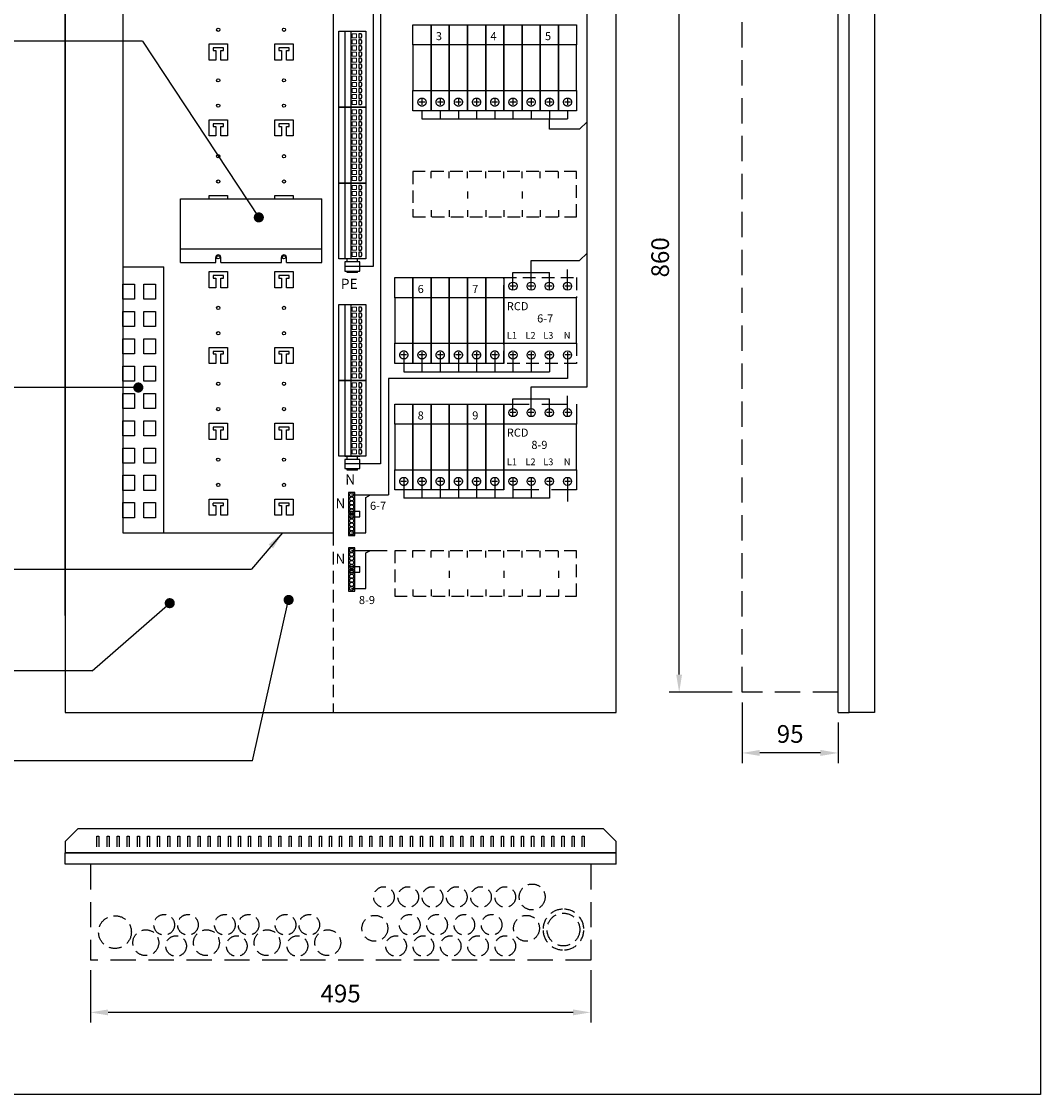
# Model space of a CAD drawing. Extents: x 7535 to 12526, y -51 to 3491.
# Drawn here: x 11518 to 12526, y -51 to 1010 of the extents above; entities that cross this region are included whole.
import ezdxf

# ---------------------------------------------------------------- set-up
doc = ezdxf.new("R2010")
doc.units = 0
doc.header["$LTSCALE"] = 50
doc.header["$MEASUREMENT"] = 0
doc.linetypes.add('DASHED', pattern=[0.75, 0.5, -0.25])
doc.linetypes.add('HIDDEN', pattern=[0.375, 0.25, -0.125])
doc.layers.get('DEFPOINTS').update_dxf_attribs({"linetype": 'CONTINUOUS'})
for name, color, linetype in [('EHYTV1', 1, 'CONTINUOUS'), ('EHYTV5', 5, 'CONTINUOUS'), ('KATKOV1', 1, 'HIDDEN'), ('KATKOV2', 1, 'DASHED')]:
    doc.layers.add(name, color=color, linetype=linetype)
doc.styles.add('ROMANS', font='romans')
doc.styles.get("Standard").update_dxf_attribs({"font": 'fiso'})
doc.dimstyles.get("Standard").update_dxf_attribs({"dimtxt": 0.18, "dimasz": 0.18, "dimexe": 0.18, "dimexo": 0.0625, "dimgap": 0.09, "dimtad": 0, "dimtih": 1, "dimtoh": 1, "dimdec": 4, "dimzin": 0, "dimdsep": 46, "dimtxsty": 'Standard', "dimcen": 0.09, "dimadec": 0, "dimazin": 0, "dimtfac": 1, "dimtdec": 4, "dimtofl": 0, "dimtmove": 0, "dimatfit": 3, "dimfxl": 0, "dimtolj": 1, "dimtzin": 0, "dimarcsym": 0})

# ---------------------------------------------------------------- blocks, each defined once
blk = doc.blocks.new('Wago-N-PE-jousiliitin')
at = {"layer": 'EHYTV1', "linetype": 'Continuous'}
for p, q in [((75, 21), (0, 21)), ((75, 15), (0, 15))]:
    blk.add_line(p, q, dxfattribs=at)
at = {"layer": 'EHYTV1'}
blk.add_lwpolyline([(0, 27), (75, 27), (75, 0), (0, 0)], close=True, dxfattribs=at)
at = {"layer": 'EHYTV1', "lineweight": 15}
for points in [[(2.5, 13.5), (6.5, 13.5), (6.5, 9.5), (2.5, 9.5)], [(8.5, 13.5), (12.5, 13.5), (12.5, 9.5), (8.5, 9.5)], [(14.5, 13.5), (18.5, 13.5), (18.5, 9.5), (14.5, 9.5)], [(20.5, 13.5), (24.5, 13.5), (24.5, 9.5), (20.5, 9.5)], [(26.5, 13.5), (30.5, 13.5), (30.5, 9.5), (26.5, 9.5)], [(32.5, 13.5), (36.5, 13.5), (36.5, 9.5), (32.5, 9.5)], [(38.5, 13.5), (42.5, 13.5), (42.5, 9.5), (38.5, 9.5)], [(44.5, 13.5), (48.5, 13.5), (48.5, 9.5), (44.5, 9.5)], [(50.5, 13.5), (54.5, 13.5), (54.5, 9.5), (50.5, 9.5)], [(56.5, 13.5), (60.5, 13.5), (60.5, 9.5), (56.5, 9.5)], [(62.5, 13.5), (66.5, 13.5), (66.5, 9.5), (62.5, 9.5)], [(68.5, 13.5), (72.5, 13.5), (72.5, 9.5), (68.5, 9.5)]]:
    blk.add_lwpolyline(points, close=True, dxfattribs=at)
at = {"layer": 'EHYTV1', "linetype": 'Continuous'}
for points in [[(6.5, 4.8), (6.5, 7), (2.5, 7), (2.5, 4.8, 0.413088)], [(12.5, 4.8), (12.5, 7), (8.5, 7), (8.5, 4.8, 0.413088)], [(18.5, 4.8), (18.5, 7), (14.5, 7), (14.5, 4.8, 0.413088)], [(24.5, 4.8), (24.5, 7), (20.5, 7), (20.5, 4.8, 0.413088)], [(30.5, 4.8), (30.5, 7), (26.5, 7), (26.5, 4.8, 0.413088)], [(36.5, 4.8), (36.5, 7), (32.5, 7), (32.5, 4.8, 0.413088)], [(42.5, 4.8), (42.5, 7), (38.5, 7), (38.5, 4.8, 0.413088)], [(48.5, 4.8), (48.5, 7), (44.5, 7), (44.5, 4.8, 0.413088)], [(54.5, 4.8), (54.5, 7), (50.5, 7), (50.5, 4.8, 0.413088)], [(60.5, 4.8), (60.5, 7), (56.5, 7), (56.5, 4.8, 0.413088)], [(66.5, 4.8), (66.5, 7), (62.5, 7), (62.5, 4.8, 0.413088)], [(72.5, 4.8), (72.5, 7), (68.5, 7), (68.5, 4.8, 0.413088)]]:
    blk.add_lwpolyline(points, format="xyb", close=True, dxfattribs=at)
blk = doc.blocks.new('*D19')
at = {"layer": 'DEFPOINTS', "color": 0}
for p in [(11586, 81.8), (12081, 81.8), (11586, 30.2)]:
    blk.add_point(p, dxfattribs=at)
at = {"layer": 'EHYTV1', "color": 0, "lineweight": -2}
for p, q in [((11586, 71.8), (11586, 20.2)), ((12081, 71.8), (12081, 20.2)), ((12063.5, 30.2), (11603.5, 30.2))]:
    blk.add_line(p, q, dxfattribs=at)
at = {"layer": 'EHYTV1', "color": 0}
for points in [[(11603.5, 33.1), (11603.5, 27.3), (11586, 30.2)], [(12063.5, 33.1), (12063.5, 27.3), (12081, 30.2)]]:
    blk.add_solid(points, dxfattribs=at)
at = {"layer": 'EHYTV1', "color": 0, "insert": (11833.5, 48.9), "char_height": 17.5, "attachment_point": 5}
blk.add_mtext('\\A1;495', dxfattribs=at)
blk = doc.blocks.new('*D20')
at = {"layer": 'DEFPOINTS', "color": 0}
for p in [(12230.7, 346.7), (12325.7, 326.7), (12230.7, 286.7)]:
    blk.add_point(p, dxfattribs=at)
at = {"layer": 'EHYTV1', "color": 0, "lineweight": -2}
for p, q in [((12230.7, 336.7), (12230.7, 276.7)), ((12325.7, 316.7), (12325.7, 276.7)), ((12308.2, 286.7), (12248.2, 286.7))]:
    blk.add_line(p, q, dxfattribs=at)
at = {"layer": 'EHYTV1', "color": 0}
for points in [[(12248.2, 289.7), (12248.2, 283.8), (12230.7, 286.7)], [(12308.2, 289.7), (12308.2, 283.8), (12325.7, 286.7)]]:
    blk.add_solid(points, dxfattribs=at)
at = {"layer": 'EHYTV1', "color": 0, "insert": (12278.2, 305.5), "char_height": 17.5, "attachment_point": 5}
blk.add_mtext('\\A1;95', dxfattribs=at)
blk = doc.blocks.new('*D21')
at = {"layer": 'DEFPOINTS', "color": 0}
for p in [(12168.4, 1206.7), (12230.7, 1206.7), (12230.7, 346.7)]:
    blk.add_point(p, dxfattribs=at)
at = {"layer": 'EHYTV1', "color": 0, "lineweight": -2}
for p, q in [((12220.7, 1206.7), (12158.4, 1206.7)), ((12168.4, 364.2), (12168.4, 1189.2)), ((12220.7, 346.7), (12158.4, 346.7))]:
    blk.add_line(p, q, dxfattribs=at)
at = {"layer": 'EHYTV1', "color": 0}
for points in [[(12165.5, 1189.2), (12171.3, 1189.2), (12168.4, 1206.7)], [(12165.5, 364.2), (12171.3, 364.2), (12168.4, 346.7)]]:
    blk.add_solid(points, dxfattribs=at)
at = {"layer": 'EHYTV1', "color": 0, "insert": (12149.6, 776.7), "char_height": 17.5, "attachment_point": 5, "rotation": 90}
blk.add_mtext('\\A1;860', dxfattribs=at)

msp = doc.modelspace()

# ---------------------------------------------------------------- linework, layer by layer
at = {"layer": 'EHYTV1'}
for p, q in [((11865.8, 1142.9), (11865.8, 767.7)), ((11872.9, 1035.9), (11872.9, 572.5)), ((11637.4, 990.5), (11324.5, 990.5)), ((11637.4, 990.5), (11752.6, 816.2)), ((11703.5, 971.7), (11703.5, 987.7)), ((11703.5, 987.7), (11721.5, 987.7)), ((11721.5, 987.7), (11721.5, 971.7)), ((11768.5, 971.7), (11768.5, 987.7)), ((11768.5, 987.7), (11786.5, 987.7)), ((11786.5, 987.7), (11786.5, 971.7)), ((11707.5, 983.7), (11707.5, 981.2)), ((11717.5, 983.7), (11707.5, 983.7)), ((11707.5, 981.2), (11710, 981.2)), ((11710, 981.2), (11710, 971.7)), ((11715, 971.7), (11715, 981.2)), ((11715, 981.2), (11717.5, 981.2)), ((11717.5, 981.2), (11717.5, 983.7)), ((11772.5, 983.7), (11772.5, 981.2)), ((11782.5, 983.7), (11772.5, 983.7)), ((11772.5, 981.2), (11775, 981.2)), ((11775, 981.2), (11775, 971.7)), ((11780, 971.7), (11780, 981.2)), ((11780, 981.2), (11782.5, 981.2)), ((11782.5, 981.2), (11782.5, 983.7)), ((11710, 971.7), (11703.5, 971.7)), ((11721.5, 971.7), (11715, 971.7)), ((11775, 971.7), (11768.5, 971.7)), ((11786.5, 971.7), (11780, 971.7)), ((11703.5, 896.7), (11703.5, 912.7)), ((11703.5, 912.7), (11721.5, 912.7)), ((11721.5, 912.7), (11721.5, 896.7)), ((11768.5, 896.7), (11768.5, 912.7)), ((11768.5, 912.7), (11786.5, 912.7)), ((11786.5, 912.7), (11786.5, 896.7)), ((11914, 921.7), (11914, 913.6)), ((11914, 913.6), (12058, 913.6)), ((11932, 921.7), (11932, 913.6)), ((11950, 921.7), (11950, 913.6)), ((11968, 921.7), (11968, 913.6)), ((11986, 921.7), (11986, 913.6)), ((12004, 921.7), (12004, 913.6)), ((12022, 921.7), (12022, 913.6)), ((12040, 921.7), (12040, 913.6)), ((12058, 921.7), (12058, 913.6)), ((11707.5, 908.7), (11707.5, 906.2)), ((11717.5, 908.7), (11707.5, 908.7)), ((11707.5, 906.2), (11710, 906.2)), ((11710, 906.2), (11710, 896.7)), ((11715, 896.7), (11715, 906.2)), ((11715, 906.2), (11717.5, 906.2)), ((11717.5, 906.2), (11717.5, 908.7)), ((11772.5, 908.7), (11772.5, 906.2)), ((11782.5, 908.7), (11772.5, 908.7)), ((11772.5, 906.2), (11775, 906.2)), ((11775, 906.2), (11775, 896.7)), ((11780, 896.7), (11780, 906.2)), ((11780, 906.2), (11782.5, 906.2)), ((11782.5, 906.2), (11782.5, 908.7)), ((11710, 896.7), (11703.5, 896.7)), ((11721.5, 896.7), (11715, 896.7)), ((11775, 896.7), (11768.5, 896.7)), ((11786.5, 896.7), (11780, 896.7)), ((11675, 771.7), (11675, 834.7)), ((11675, 834.7), (11815, 834.7)), ((11703.5, 834.7), (11703.5, 837.7)), ((11703.5, 837.7), (11721.5, 837.7)), ((11721.5, 837.7), (11721.5, 834.7)), ((11768.5, 834.7), (11768.5, 837.7)), ((11768.5, 837.7), (11786.5, 837.7)), ((11786.5, 837.7), (11786.5, 834.7)), ((11815, 771.7), (11815, 834.7)), ((11815, 784.7), (11675, 784.7)), ((11710, 771.7), (11710, 776.7)), ((11715, 771.7), (11715, 776.7)), ((11775, 771.7), (11775, 776.7)), ((11780, 771.7), (11780, 776.7)), ((11840.1, 772.2), (11840.1, 775.2)), ((11850.1, 772.2), (11850.1, 775.2)), ((11618, 767.2), (11658.5, 767.2)), ((11658.5, 504.2), (11658.5, 767.2)), ((11675, 771.7), (11710, 771.7)), ((11715, 771.7), (11775, 771.7)), ((11780, 771.7), (11815, 771.7)), ((11865.8, 767.7), (11837.6, 767.7)), ((12058, 751), (12058, 764.8)), ((11703.5, 746.7), (11703.5, 762.7)), ((11703.5, 762.7), (11721.5, 762.7)), ((11707.5, 758.7), (11707.5, 756.2)), ((11717.5, 758.7), (11707.5, 758.7)), ((11707.5, 756.2), (11710, 756.2)), ((11710, 756.2), (11710, 746.7)), ((11715, 746.7), (11715, 756.2)), ((11715, 756.2), (11717.5, 756.2)), ((11717.5, 756.2), (11717.5, 758.7)), ((11721.5, 762.7), (11721.5, 746.7)), ((11768.5, 746.7), (11768.5, 762.7)), ((11768.5, 762.7), (11786.5, 762.7)), ((11772.5, 758.7), (11772.5, 756.2)), ((11782.5, 758.7), (11772.5, 758.7)), ((11772.5, 756.2), (11775, 756.2)), ((11775, 756.2), (11775, 746.7)), ((11780, 746.7), (11780, 756.2)), ((11780, 756.2), (11782.5, 756.2)), ((11782.5, 756.2), (11782.5, 758.7)), ((11786.5, 762.7), (11786.5, 746.7)), ((11840.1, 761.7), (11840.1, 763.2)), ((11850.1, 761.7), (11840.1, 761.7)), ((11850.1, 761.7), (11850.1, 763.2)), ((12004, 761.8), (12040, 761.8)), ((12004, 751), (12004, 761.8)), ((12022, 751), (12022, 761.8)), ((12040, 751), (12040, 761.8)), ((11710, 746.7), (11703.5, 746.7)), ((11721.5, 746.7), (11715, 746.7)), ((11775, 746.7), (11768.5, 746.7)), ((11786.5, 746.7), (11780, 746.7)), ((12006.8, 748.2), (12001.2, 748.2)), ((12004, 745.4), (12004, 751)), ((12024.8, 748.2), (12019.2, 748.2)), ((12022, 745.4), (12022, 751)), ((12042.8, 748.2), (12037.2, 748.2)), ((12040, 745.4), (12040, 751)), ((12060.8, 748.2), (12055.2, 748.2)), ((12058, 745.4), (12058, 751)), ((11703.5, 671.7), (11703.5, 687.7)), ((11703.5, 687.7), (11721.5, 687.7)), ((11707.5, 683.7), (11707.5, 681.2)), ((11717.5, 683.7), (11707.5, 683.7)), ((11707.5, 681.2), (11710, 681.2)), ((11710, 681.2), (11710, 671.7)), ((11715, 671.7), (11715, 681.2)), ((11715, 681.2), (11717.5, 681.2)), ((11717.5, 681.2), (11717.5, 683.7)), ((11721.5, 687.7), (11721.5, 671.7)), ((11768.5, 671.7), (11768.5, 687.7)), ((11768.5, 687.7), (11786.5, 687.7)), ((11772.5, 683.7), (11772.5, 681.2)), ((11782.5, 683.7), (11772.5, 683.7)), ((11772.5, 681.2), (11775, 681.2)), ((11775, 681.2), (11775, 671.7)), ((11780, 671.7), (11780, 681.2)), ((11780, 681.2), (11782.5, 681.2)), ((11782.5, 681.2), (11782.5, 683.7)), ((11786.5, 687.7), (11786.5, 671.7)), ((12006.8, 680.2), (12001.2, 680.2)), ((12004, 683), (12004, 677.4)), ((12024.8, 680.2), (12019.2, 680.2)), ((12022, 683), (12022, 677.4)), ((12042.8, 680.2), (12037.2, 680.2)), ((12040, 683), (12040, 677.4)), ((12060.8, 680.2), (12055.2, 680.2)), ((12058, 683), (12058, 677.4)), ((11710, 671.7), (11703.5, 671.7)), ((11721.5, 671.7), (11715, 671.7)), ((11775, 671.7), (11768.5, 671.7)), ((11786.5, 671.7), (11780, 671.7)), ((11896, 677.4), (11896, 663.6)), ((11896, 677.4), (11896, 663.6)), ((11914, 677.4), (11914, 663.6)), ((11932, 677.4), (11932, 663.6)), ((11950, 677.4), (11950, 663.6)), ((11968, 677.4), (11968, 663.6)), ((11986, 677.4), (11986, 663.6)), ((12004, 677.4), (12004, 663.6)), ((12022, 677.4), (12022, 663.6)), ((12040, 677.4), (12040, 663.6)), ((12058, 677.4), (12058, 656.8)), ((11896, 663.6), (12040, 663.6)), ((11633.4, 648), (11493.4, 648)), ((12022, 636.8), (12022, 647.7)), ((12004, 636.8), (12040, 636.8)), ((12004, 626), (12004, 636.8)), ((12022, 626), (12022, 636.8)), ((12040, 626), (12040, 636.8)), ((12058, 626), (12058, 639.8)), ((12004, 620.4), (12004, 626)), ((12022, 620.4), (12022, 626)), ((12040, 620.4), (12040, 626)), ((12058, 620.4), (12058, 626)), ((12006.8, 623.2), (12001.2, 623.2)), ((12024.8, 623.2), (12019.2, 623.2)), ((12042.8, 623.2), (12037.2, 623.2)), ((12060.8, 623.2), (12055.2, 623.2)), ((11703.5, 596.7), (11703.5, 612.7)), ((11703.5, 612.7), (11721.5, 612.7)), ((11707.5, 608.7), (11707.5, 606.2)), ((11717.5, 608.7), (11707.5, 608.7)), ((11707.5, 606.2), (11710, 606.2)), ((11710, 606.2), (11710, 596.7)), ((11715, 596.7), (11715, 606.2)), ((11715, 606.2), (11717.5, 606.2)), ((11717.5, 606.2), (11717.5, 608.7)), ((11721.5, 612.7), (11721.5, 596.7)), ((11768.5, 596.7), (11768.5, 612.7)), ((11768.5, 612.7), (11786.5, 612.7)), ((11772.5, 608.7), (11772.5, 606.2)), ((11782.5, 608.7), (11772.5, 608.7)), ((11772.5, 606.2), (11775, 606.2)), ((11775, 606.2), (11775, 596.7)), ((11780, 596.7), (11780, 606.2)), ((11780, 606.2), (11782.5, 606.2)), ((11782.5, 606.2), (11782.5, 608.7)), ((11786.5, 612.7), (11786.5, 596.7)), ((11710, 596.7), (11703.5, 596.7)), ((11721.5, 596.7), (11715, 596.7)), ((11775, 596.7), (11768.5, 596.7)), ((11786.5, 596.7), (11780, 596.7)), ((11837.6, 580), (11852.6, 580)), ((11852.6, 580), (11837.6, 580)), ((11840.1, 577), (11840.1, 580)), ((11850.1, 577), (11850.1, 580)), ((11872.9, 572.5), (11837.6, 572.5)), ((11840.1, 566.4), (11840.1, 568)), ((11850.1, 566.4), (11840.1, 566.4)), ((11850.1, 566.4), (11850.1, 568)), ((11896, 552.4), (11896, 538.6)), ((11914, 552.4), (11914, 538.6)), ((11932, 552.4), (11932, 538.6)), ((11950, 552.4), (11950, 538.6)), ((11968, 552.4), (11968, 538.6)), ((11986, 552.4), (11986, 538.6)), ((12006.8, 555.2), (12001.2, 555.2)), ((12004, 558), (12004, 552.4)), ((12004, 552.4), (12004, 538.6)), ((12024.8, 555.2), (12019.2, 555.2)), ((12022, 558), (12022, 552.4)), ((12022, 552.4), (12022, 538.6)), ((12042.8, 555.2), (12037.2, 555.2)), ((12040, 558), (12040, 552.4)), ((12040, 552.4), (12040, 538.6)), ((12060.8, 555.2), (12055.2, 555.2)), ((12058, 558), (12058, 552.4)), ((12058, 552.4), (12058, 535.2)), ((11844.4, 541.9), (11881, 541.9)), ((11858.6, 539.2), (11863.1, 541.9)), ((11703.5, 521.7), (11703.5, 537.7)), ((11703.5, 537.7), (11721.5, 537.7)), ((11717.5, 533.7), (11707.5, 533.7)), ((11707.5, 531.2), (11707.5, 533.7)), ((11707.5, 531.2), (11710, 531.2)), ((11710, 531.2), (11710, 521.7)), ((11715, 521.7), (11715, 531.2)), ((11715, 531.2), (11717.5, 531.2)), ((11717.5, 531.2), (11717.5, 533.7)), ((11721.5, 537.7), (11721.5, 521.7)), ((11768.5, 521.7), (11768.5, 537.7)), ((11768.5, 537.7), (11786.5, 537.7)), ((11772.5, 533.7), (11772.5, 531.2)), ((11782.5, 533.7), (11772.5, 533.7)), ((11772.5, 531.2), (11775, 531.2)), ((11775, 531.2), (11775, 521.7)), ((11780, 521.7), (11780, 531.2)), ((11780, 531.2), (11782.5, 531.2)), ((11782.5, 531.2), (11782.5, 533.7)), ((11786.5, 537.7), (11786.5, 521.7)), ((11858.6, 504.2), (11858.6, 539.2)), ((12040, 538.6), (11896, 538.6)), ((11710, 521.7), (11703.5, 521.7)), ((11721.5, 521.7), (11715, 521.7)), ((11775, 521.7), (11768.5, 521.7)), ((11786.5, 521.7), (11780, 521.7)), ((11842.4, 525.9), (11852.6, 525.9)), ((11842.4, 520.2), (11852.6, 520.2)), ((11852.6, 520.2), (11852.6, 525.9)), ((11618, 504.2), (11658.5, 504.2)), ((11775.9, 504.2), (11745.3, 468.5)), ((11844.4, 504.2), (11858.6, 504.2)), ((11844.4, 487), (11879.4, 487)), ((11858.6, 484.4), (11863.1, 487)), ((11858.6, 449.4), (11858.6, 484.4)), ((11324.5, 468.5), (11745.3, 468.5)), ((11842.4, 471), (11852.6, 471)), ((11852.6, 465.4), (11852.6, 471)), ((11842.4, 465.4), (11852.6, 465.4)), ((11844.4, 449.4), (11858.6, 449.4)), ((11746.5, 278.8), (11782.1, 438)), ((11587.6, 367.8), (11664.5, 434.8)), ((11587.6, 367.8), (11324.5, 367.8)), ((11746.5, 278.8), (11324.5, 278.8)), ((11592.5, 204.3), (11594.5, 204.3)), ((11592.5, 194), (11592.5, 204.3)), ((11594.5, 204.3), (11594.5, 194)), ((11602.5, 204.3), (11604.5, 204.3)), ((11602.5, 194), (11602.5, 204.3)), ((11604.5, 204.3), (11604.5, 194)), ((11612.5, 204.3), (11614.5, 204.3)), ((11612.5, 194), (11612.5, 204.3)), ((11614.5, 204.3), (11614.5, 194)), ((11622.5, 204.3), (11624.5, 204.3)), ((11622.5, 194), (11622.5, 204.3)), ((11624.5, 204.3), (11624.5, 194)), ((11632.5, 204.3), (11634.5, 204.3)), ((11632.5, 194), (11632.5, 204.3)), ((11634.5, 204.3), (11634.5, 194)), ((11642.5, 204.3), (11644.5, 204.3)), ((11642.5, 194), (11642.5, 204.3)), ((11644.5, 204.3), (11644.5, 194)), ((11652.5, 204.3), (11654.5, 204.3)), ((11652.5, 194), (11652.5, 204.3)), ((11654.5, 204.3), (11654.5, 194)), ((11662.5, 194), (11662.5, 204.3)), ((11662.5, 204.3), (11664.5, 204.3)), ((11664.5, 204.3), (11664.5, 194)), ((11672.5, 204.3), (11674.5, 204.3)), ((11672.5, 194), (11672.5, 204.3)), ((11674.5, 204.3), (11674.5, 194)), ((11682.5, 204.3), (11684.5, 204.3)), ((11682.5, 194), (11682.5, 204.3)), ((11684.5, 204.3), (11684.5, 194)), ((11692.5, 204.3), (11694.5, 204.3)), ((11692.5, 194), (11692.5, 204.3)), ((11694.5, 204.3), (11694.5, 194)), ((11702.5, 204.3), (11704.5, 204.3)), ((11702.5, 194), (11702.5, 204.3)), ((11704.5, 204.3), (11704.5, 194)), ((11712.5, 204.3), (11714.5, 204.3)), ((11712.5, 194), (11712.5, 204.3)), ((11714.5, 204.3), (11714.5, 194)), ((11722.5, 204.3), (11724.5, 204.3)), ((11722.5, 194), (11722.5, 204.3)), ((11724.5, 204.3), (11724.5, 194)), ((11732.5, 204.3), (11734.5, 204.3)), ((11732.5, 194), (11732.5, 204.3)), ((11734.5, 204.3), (11734.5, 194)), ((11742.5, 204.3), (11744.5, 204.3)), ((11742.5, 194), (11742.5, 204.3)), ((11744.5, 204.3), (11744.5, 194)), ((11752.5, 204.3), (11754.5, 204.3)), ((11752.5, 194), (11752.5, 204.3)), ((11754.5, 204.3), (11754.5, 194)), ((11762.5, 204.3), (11764.5, 204.3)), ((11762.5, 194), (11762.5, 204.3)), ((11764.5, 204.3), (11764.5, 194)), ((11772.5, 204.3), (11774.5, 204.3)), ((11772.5, 194), (11772.5, 204.3)), ((11774.5, 204.3), (11774.5, 194)), ((11782.5, 204.3), (11784.5, 204.3)), ((11782.5, 194), (11782.5, 204.3)), ((11784.5, 204.3), (11784.5, 194)), ((11792.5, 194), (11792.5, 204.3)), ((11792.5, 204.3), (11794.5, 204.3)), ((11794.5, 204.3), (11794.5, 194)), ((11802.5, 204.3), (11804.5, 204.3)), ((11802.5, 194), (11802.5, 204.3)), ((11804.5, 204.3), (11804.5, 194)), ((11812.5, 204.3), (11814.5, 204.3)), ((11812.5, 194), (11812.5, 204.3)), ((11814.5, 204.3), (11814.5, 194)), ((11822.5, 204.3), (11824.5, 204.3)), ((11822.5, 194), (11822.5, 204.3)), ((11824.5, 204.3), (11824.5, 194)), ((11832.5, 204.3), (11834.5, 204.3)), ((11832.5, 194), (11832.5, 204.3)), ((11834.5, 204.3), (11834.5, 194)), ((11842.5, 194), (11842.5, 204.3)), ((11842.5, 204.3), (11844.5, 204.3)), ((11844.5, 204.3), (11844.5, 194)), ((11852.5, 204.3), (11854.5, 204.3)), ((11852.5, 194), (11852.5, 204.3)), ((11854.5, 204.3), (11854.5, 194)), ((11862.5, 204.3), (11864.5, 204.3)), ((11862.5, 194), (11862.5, 204.3)), ((11864.5, 204.3), (11864.5, 194)), ((11872.5, 204.3), (11874.5, 204.3)), ((11872.5, 194), (11872.5, 204.3)), ((11874.5, 204.3), (11874.5, 194)), ((11882.5, 204.3), (11884.5, 204.3)), ((11882.5, 194), (11882.5, 204.3)), ((11884.5, 204.3), (11884.5, 194)), ((11892.5, 204.3), (11894.5, 204.3)), ((11892.5, 194), (11892.5, 204.3)), ((11894.5, 204.3), (11894.5, 194)), ((11902.5, 204.3), (11904.5, 204.3)), ((11902.5, 194), (11902.5, 204.3)), ((11904.5, 204.3), (11904.5, 194)), ((11912.5, 204.3), (11914.5, 204.3)), ((11912.5, 194), (11912.5, 204.3)), ((11914.5, 204.3), (11914.5, 194)), ((11922.5, 204.3), (11924.5, 204.3)), ((11922.5, 194), (11922.5, 204.3)), ((11924.5, 204.3), (11924.5, 194)), ((11932.5, 204.3), (11934.5, 204.3)), ((11932.5, 194), (11932.5, 204.3)), ((11934.5, 204.3), (11934.5, 194)), ((11942.5, 204.3), (11944.5, 204.3)), ((11942.5, 194), (11942.5, 204.3)), ((11944.5, 204.3), (11944.5, 194)), ((11952.5, 204.3), (11954.5, 204.3)), ((11952.5, 194), (11952.5, 204.3)), ((11954.5, 204.3), (11954.5, 194)), ((11962.5, 204.3), (11964.5, 204.3)), ((11962.5, 194), (11962.5, 204.3)), ((11964.5, 204.3), (11964.5, 194)), ((11972.5, 194), (11972.5, 204.3)), ((11972.5, 204.3), (11974.5, 204.3)), ((11974.5, 204.3), (11974.5, 194)), ((11982.5, 204.3), (11984.5, 204.3)), ((11982.5, 194), (11982.5, 204.3)), ((11984.5, 204.3), (11984.5, 194)), ((11992.5, 204.3), (11994.5, 204.3)), ((11992.5, 194), (11992.5, 204.3)), ((11994.5, 204.3), (11994.5, 194)), ((12002.5, 204.3), (12004.5, 204.3)), ((12002.5, 194), (12002.5, 204.3)), ((12004.5, 204.3), (12004.5, 194)), ((12012.5, 204.3), (12014.5, 204.3)), ((12012.5, 194), (12012.5, 204.3)), ((12014.5, 204.3), (12014.5, 194)), ((12022.5, 204.3), (12024.5, 204.3)), ((12022.5, 194), (12022.5, 204.3)), ((12024.5, 204.3), (12024.5, 194)), ((12032.5, 204.3), (12034.5, 204.3)), ((12032.5, 194), (12032.5, 204.3)), ((12034.5, 204.3), (12034.5, 194)), ((12042.5, 204.3), (12044.5, 204.3)), ((12042.5, 194), (12042.5, 204.3)), ((12044.5, 204.3), (12044.5, 194)), ((12052.5, 204.3), (12054.5, 204.3)), ((12052.5, 194), (12052.5, 204.3)), ((12054.5, 204.3), (12054.5, 194)), ((12062.5, 204.3), (12064.5, 204.3)), ((12062.5, 194), (12062.5, 204.3)), ((12064.5, 204.3), (12064.5, 194)), ((12072.5, 204.3), (12074.5, 204.3)), ((12072.5, 194), (12072.5, 204.3)), ((12074.5, 204.3), (12074.5, 194))]:
    msp.add_line(p, q, dxfattribs=at)
at = {"layer": 'EHYTV1', "linetype": 'Continuous'}
for p, q in [((12077.4, 648.6), (12077.4, 1029.6)), ((12040, 903.4), (12040, 913.6)), ((12069.9, 903.4), (12040, 903.4)), ((11923, 854.9), (11923, 861.7)), ((11941, 854.9), (11941, 861.7)), ((11959, 854.9), (11959, 861.7)), ((11977, 854.9), (11977, 861.7)), ((11995, 854.9), (11995, 861.7)), ((12013, 854.9), (12013, 861.7)), ((12031, 854.9), (12031, 861.7)), ((12049, 854.9), (12049, 861.7)), ((11959, 841.7), (11959, 834.9)), ((12013, 841.7), (12013, 834.9)), ((11923, 823.4), (11923, 816.7)), ((11941, 823.4), (11941, 816.7)), ((11959, 823.4), (11959, 816.7)), ((11977, 823.4), (11977, 816.7)), ((11995, 823.4), (11995, 816.7)), ((12013, 823.4), (12013, 816.7)), ((12031, 823.4), (12031, 816.7)), ((12049, 823.4), (12049, 816.7)), ((12022, 761.8), (12022, 773.6)), ((12022, 773.6), (12069.9, 773.6)), ((12058, 656.8), (11881, 656.8)), ((11881, 656.8), (11881, 541.9)), ((12022, 636.8), (12022, 648.6)), ((12022, 648.6), (12077.4, 648.6)), ((11905, 479.9), (11905, 486.7)), ((11923, 479.9), (11923, 486.7)), ((11941, 479.9), (11941, 486.7)), ((11959, 479.9), (11959, 486.7)), ((11977, 479.9), (11977, 486.7)), ((11995, 479.9), (11995, 486.7)), ((12013, 479.9), (12013, 486.7)), ((12031, 479.9), (12031, 486.7)), ((12049, 479.9), (12049, 486.7)), ((11941, 466.7), (11941, 459.9)), ((11995, 466.7), (11995, 459.9)), ((12049, 466.7), (12049, 459.9)), ((11905, 448.4), (11905, 441.7)), ((11923, 448.4), (11923, 441.7)), ((11941, 448.4), (11941, 441.7)), ((11959, 448.4), (11959, 441.7)), ((11977, 448.4), (11977, 441.7)), ((11995, 448.4), (11995, 441.7)), ((12013, 448.4), (12013, 441.7)), ((12031, 448.4), (12031, 441.7)), ((12049, 448.4), (12049, 441.7))]:
    msp.add_line(p, q, dxfattribs=at)
at = {"layer": 'EHYTV1'}
for points in [[(12525.9, 3490.7), (12525.9, -51), (10084.5, -51), (10084.5, 3490.7)], [(11923, 941.7), (11923, 986.7), (11905, 986.7), (11905, 941.7)], [(11941, 941.7), (11941, 986.7), (11923, 986.7), (11923, 941.7)], [(11959, 941.7), (11959, 986.7), (11941, 986.7), (11941, 941.7)], [(11977, 941.7), (11977, 986.7), (11959, 986.7), (11959, 941.7)], [(11995, 941.7), (11995, 986.7), (11977, 986.7), (11977, 941.7)], [(12013, 941.7), (12013, 986.7), (11995, 986.7), (11995, 941.7)], [(12031, 941.7), (12031, 986.7), (12013, 986.7), (12013, 941.7)], [(12049, 941.7), (12049, 986.7), (12031, 986.7), (12031, 941.7)], [(12067, 941.7), (12067, 986.7), (12049, 986.7), (12049, 941.7)], [(11852.6, 763.2), (11852.6, 772.2), (11837.6, 772.2), (11837.6, 763.2)], [(11905, 691.7), (11905, 736.7), (11887, 736.7), (11887, 691.7)], [(11923, 691.7), (11923, 736.7), (11905, 736.7), (11905, 691.7)], [(11941, 691.7), (11941, 736.7), (11923, 736.7), (11923, 691.7)], [(11959, 691.7), (11959, 736.7), (11941, 736.7), (11941, 691.7)], [(11977, 691.7), (11977, 736.7), (11959, 736.7), (11959, 691.7)], [(11995, 691.7), (11995, 736.7), (11977, 736.7), (11977, 691.7)], [(12067, 691.7), (12067, 736.7), (11995, 736.7), (11995, 691.7)], [(11905, 566.7), (11905, 611.7), (11887, 611.7), (11887, 566.7)], [(11923, 566.7), (11923, 611.7), (11905, 611.7), (11905, 566.7)], [(11941, 566.7), (11941, 611.7), (11923, 611.7), (11923, 566.7)], [(11959, 566.7), (11959, 611.7), (11941, 611.7), (11941, 566.7)], [(11977, 566.7), (11977, 611.7), (11959, 611.7), (11959, 566.7)], [(11995, 566.7), (11995, 611.7), (11977, 611.7), (11977, 566.7)], [(12067, 566.7), (12067, 611.7), (11995, 611.7), (11995, 566.7)], [(11852.6, 568), (11852.6, 577), (11837.6, 577), (11837.6, 568)]]:
    msp.add_lwpolyline(points, close=True, dxfattribs=at)
at = {"layer": 'EHYTV1', "const_width": 5}
for points in [[(11750.1, 816.2, 1), (11755.1, 816.2, 1)], [(11630.9, 648, 1), (11635.9, 648, 1)], [(11662, 434.8, 1), (11667, 434.8, 1)], [(11779.6, 438, 1), (11784.6, 438, 1)]]:
    msp.add_lwpolyline(points, format="xyb", close=True, dxfattribs=at)
at = {"layer": 'EHYTV1', "linetype": 'Continuous'}
for points in [[(11629.5, 750.2), (11629.5, 735.2), (11618, 735.2), (11618, 750.2)], [(11650.3, 750.2), (11650.3, 735.2), (11638.8, 735.2), (11638.8, 750.2)], [(11629.5, 723.2), (11629.5, 708.2), (11618, 708.2), (11618, 723.2)], [(11650.3, 723.2), (11650.3, 708.2), (11638.8, 708.2), (11638.8, 723.2)], [(11629.5, 696.2), (11629.5, 681.2), (11618, 681.2), (11618, 696.2)], [(11650.3, 696.2), (11650.3, 681.2), (11638.8, 681.2), (11638.8, 696.2)], [(11629.5, 669.2), (11629.5, 654.2), (11618, 654.2), (11618, 669.2)], [(11650.3, 669.2), (11650.3, 654.2), (11638.8, 654.2), (11638.8, 669.2)], [(11629.5, 642.2), (11629.5, 627.2), (11618, 627.2), (11618, 642.2)], [(11650.3, 642.2), (11650.3, 627.2), (11638.8, 627.2), (11638.8, 642.2)], [(11629.5, 615.2), (11629.5, 600.2), (11618, 600.2), (11618, 615.2)], [(11650.3, 615.2), (11650.3, 600.2), (11638.8, 600.2), (11638.8, 615.2)], [(11629.5, 588.2), (11629.5, 573.2), (11618, 573.2), (11618, 588.2)], [(11650.3, 588.2), (11650.3, 573.2), (11638.8, 573.2), (11638.8, 588.2)], [(11629.5, 561.2), (11629.5, 546.2), (11618, 546.2), (11618, 561.2)], [(11650.3, 561.2), (11650.3, 546.2), (11638.8, 546.2), (11638.8, 561.2)], [(11841.2, 544.3), (11841.2, 523.3), (11847.7, 523.3), (11847.7, 544.3)], [(11629.5, 534.2), (11629.5, 519.2), (11618, 519.2), (11618, 534.2)], [(11650.3, 534.2), (11650.3, 519.2), (11638.8, 519.2), (11638.8, 534.2)], [(11841.2, 522.6), (11841.2, 501.6), (11847.7, 501.6), (11847.7, 522.6)], [(11841.2, 489.4), (11841.2, 468.4), (11847.7, 468.4), (11847.7, 489.4)], [(11841.2, 467.8), (11841.2, 446.8), (11847.7, 446.8), (11847.7, 467.8)]]:
    msp.add_lwpolyline(points, close=True, dxfattribs=at)
at = {"layer": 'EHYTV1'}
for centre, radius in [((11712.5, 1001.7), 1.6), ((11777.5, 1001.7), 1.6), ((11712.5, 951.7), 1.6), ((11777.5, 951.7), 1.6), ((11712.5, 926.7), 1.6), ((11777.5, 926.7), 1.6), ((11712.5, 876.7), 1.6), ((11777.5, 876.7), 1.6), ((11712.5, 851.7), 1.6), ((11777.5, 851.7), 1.6), ((11712.5, 776.7), 1.6), ((11777.5, 776.7), 1.6), ((12004, 748.2), 4), ((12022, 748.2), 4), ((12040, 748.2), 4), ((12058, 748.2), 4), ((11712.5, 726.7), 1.6), ((11777.5, 726.7), 1.6), ((11712.5, 701.7), 1.6), ((11777.5, 701.7), 1.6), ((12004, 680.2), 4), ((12022, 680.2), 4), ((12040, 680.2), 4), ((12058, 680.2), 4), ((11712.5, 651.7), 1.6), ((11777.5, 651.7), 1.6), ((11712.5, 626.7), 1.6), ((11777.5, 626.7), 1.6), ((12004, 623.2), 4), ((12022, 623.2), 4), ((12040, 623.2), 4), ((12058, 623.2), 4), ((11712.5, 576.7), 1.6), ((11777.5, 576.7), 1.6), ((11712.5, 551.7), 1.6), ((11777.5, 551.7), 1.6), ((12004, 555.2), 4), ((12022, 555.2), 4), ((12040, 555.2), 4), ((12058, 555.2), 4)]:
    msp.add_circle(centre, radius, dxfattribs=at)
at = {"layer": 'EHYTV1', "linetype": 'Continuous'}
for centre in [(11844.4, 541.9), (11844.4, 537.9), (11844.4, 533.9), (11844.4, 529.9), (11844.4, 525.9), (11844.4, 520.2), (11844.4, 516.2), (11844.4, 512.2), (11844.4, 508.2), (11844.4, 504.2), (11844.4, 487), (11844.4, 483), (11844.4, 479), (11844.4, 475), (11844.4, 471), (11844.4, 465.4), (11844.4, 461.4), (11844.4, 457.4), (11844.4, 453.4), (11844.4, 449.4)]:
    msp.add_circle(centre, 2, dxfattribs=at)
at = {"layer": 'EHYTV1'}
for centre in [(11712.5, 776.7), (11777.5, 776.7)]:
    msp.add_arc(centre, 2.5, 0, 180, dxfattribs=at)
msp.add_solid([(11762.3, 492.8), (11766.7, 489), (11775.9, 504.2)], dxfattribs=at)
at = {"layer": 'EHYTV5'}
for p, q in [((11561, 422.7), (11561, 1226.7)), ((11561, 1226.7), (11561, 326.7)), ((12106, 326.7), (12106, 1226.7)), ((12325.7, 326.7), (12325.7, 1226.7)), ((12336.7, 326.7), (12336.7, 1226.7)), ((12361.7, 1226.7), (12361.7, 326.7)), ((11826, 1158.7), (11826, 504.2)), ((11618, 1121.7), (11618, 504.2)), ((11618, 504.2), (11826, 504.2)), ((11561, 326.7), (12106, 326.7)), ((12325.7, 326.7), (12336.7, 326.7)), ((12361.7, 326.7), (12336.7, 326.7)), ((12106, 187.8), (11561, 187.8)), ((11561, 176.8), (11561, 187.8)), ((12106, 176.8), (12106, 187.8)), ((12106, 176.8), (11561, 176.8))]:
    msp.add_line(p, q, dxfattribs=at)
msp.add_lwpolyline([(11561, 199.3), (11561, 187.8), (12106, 187.8), (12106, 199.3), (12093.5, 211.8), (11573.5, 211.8)], close=True, dxfattribs=at)
at = {"layer": 'KATKOV1', "linetype": 'Continuous'}
for p, q in [((12069.9, 903.4), (12077.4, 910.8)), ((12069.9, 773.6), (12077.4, 781))]:
    msp.add_line(p, q, dxfattribs=at)
at = {"layer": 'KATKOV1'}
msp.add_line((11826, 504.2), (11826, 326.7), dxfattribs=at)
for points in [[(11905, 816.7), (12067, 816.7), (12067, 861.7), (11905, 861.7)], [(11995, 736.7), (11995, 756.7), (12067, 756.7), (12067, 736.7)], [(11995, 671.7), (11995, 691.7), (12067, 691.7), (12067, 671.7)], [(11887, 441.7), (12067, 441.7), (12067, 486.7), (11887, 486.7)]]:
    msp.add_lwpolyline(points, close=True, dxfattribs=at)
for centre, radius in [((11876.4, 144.3), 10.2), ((11900.4, 144.3), 10.2), ((11924.4, 144.3), 10.2), ((11948.4, 144.3), 10.2), ((11972.4, 144.3), 10.2), ((11996.4, 144.3), 10.2), ((12023, 144.3), 12.8), ((12053.9, 112.1), 16.2), ((11610.3, 109.6), 16.2), ((11659, 116.8), 10.2), ((11682.5, 116.8), 10.2), ((11719, 116.8), 10.2), ((11742.5, 116.8), 10.2), ((11779, 116.8), 10.2), ((11802.5, 116.8), 10.2), ((11867.4, 113.3), 12.8), ((11901.9, 116.8), 10.2), ((11928.9, 116.8), 10.2), ((11955.9, 116.8), 10.2), ((11982.9, 116.8), 10.2), ((12017.4, 113.3), 12.8), ((11640.8, 99.1), 12.8), ((11700.8, 99.1), 12.8), ((11760.8, 99.1), 12.8), ((11820.8, 99.1), 12.8), ((11670.8, 95.8), 10.2), ((11730.8, 95.8), 10.2), ((11790.8, 95.8), 10.2), ((11888.4, 95.8), 10.2), ((11915.4, 95.8), 10.2), ((11942.4, 95.8), 10.2), ((11969.4, 95.8), 10.2), ((11996.4, 95.8), 10.2)]:
    msp.add_circle(centre, radius, dxfattribs=at)
for start, end in [(92.8376, 177.1624), (2.8376, 87.1624), (182.8376, 267.1624), (272.8376, 357.1624)]:
    msp.add_arc((12053.9, 112.1), 20.2, start, end, dxfattribs=at)
at = {"layer": 'KATKOV2'}
for p, q in [((12230.7, 346.7), (12230.7, 1206.7)), ((11916.8, 930.2), (11911.2, 930.2)), ((11914, 933), (11914, 927.4)), ((11934.8, 930.2), (11929.2, 930.2)), ((11932, 933), (11932, 927.4)), ((11952.8, 930.2), (11947.2, 930.2)), ((11950, 933), (11950, 927.4)), ((11970.8, 930.2), (11965.2, 930.2)), ((11968, 933), (11968, 927.4)), ((11988.8, 930.2), (11983.2, 930.2)), ((11986, 933), (11986, 927.4)), ((12006.8, 930.2), (12001.2, 930.2)), ((12004, 933), (12004, 927.4)), ((12024.8, 930.2), (12019.2, 930.2)), ((12022, 933), (12022, 927.4)), ((12042.8, 930.2), (12037.2, 930.2)), ((12040, 933), (12040, 927.4)), ((12060.8, 930.2), (12055.2, 930.2)), ((12058, 933), (12058, 927.4)), ((11898.8, 680.2), (11893.2, 680.2)), ((11896, 683), (11896, 677.4)), ((11916.8, 680.2), (11911.2, 680.2)), ((11914, 683), (11914, 677.4)), ((11934.8, 680.2), (11929.2, 680.2)), ((11932, 683), (11932, 677.4)), ((11952.8, 680.2), (11947.2, 680.2)), ((11950, 683), (11950, 677.4)), ((11970.8, 680.2), (11965.2, 680.2)), ((11968, 683), (11968, 677.4)), ((11988.8, 680.2), (11983.2, 680.2)), ((11986, 683), (11986, 677.4)), ((11898.8, 555.2), (11893.2, 555.2)), ((11896, 558), (11896, 552.4)), ((11916.8, 555.2), (11911.2, 555.2)), ((11914, 558), (11914, 552.4)), ((11934.8, 555.2), (11929.2, 555.2)), ((11932, 558), (11932, 552.4)), ((11952.8, 555.2), (11947.2, 555.2)), ((11950, 558), (11950, 552.4)), ((11970.8, 555.2), (11965.2, 555.2)), ((11968, 558), (11968, 552.4)), ((11988.8, 555.2), (11983.2, 555.2)), ((11986, 558), (11986, 552.4)), ((12325.7, 346.7), (12230.7, 346.7)), ((11586, 176.8), (11586, 81.8)), ((12081, 176.8), (12081, 81.8)), ((12081, 81.8), (11586, 81.8))]:
    msp.add_line(p, q, dxfattribs=at)
for points in [[(11905, 986.7), (11905, 1006.7), (11923, 1006.7), (11923, 986.7)], [(11923, 986.7), (11923, 1006.7), (11941, 1006.7), (11941, 986.7)], [(11941, 986.7), (11941, 1006.7), (11959, 1006.7), (11959, 986.7)], [(11959, 986.7), (11959, 1006.7), (11977, 1006.7), (11977, 986.7)], [(11977, 986.7), (11977, 1006.7), (11995, 1006.7), (11995, 986.7)], [(11995, 986.7), (11995, 1006.7), (12013, 1006.7), (12013, 986.7)], [(12013, 986.7), (12013, 1006.7), (12031, 1006.7), (12031, 986.7)], [(12031, 986.7), (12031, 1006.7), (12049, 1006.7), (12049, 986.7)], [(12049, 986.7), (12049, 1006.7), (12067, 1006.7), (12067, 986.7)], [(11905, 921.7), (11905, 941.7), (11923, 941.7), (11923, 921.7)], [(11923, 921.7), (11923, 941.7), (11941, 941.7), (11941, 921.7)], [(11941, 921.7), (11941, 941.7), (11959, 941.7), (11959, 921.7)], [(11959, 921.7), (11959, 941.7), (11977, 941.7), (11977, 921.7)], [(11977, 921.7), (11977, 941.7), (11995, 941.7), (11995, 921.7)], [(11995, 921.7), (11995, 941.7), (12013, 941.7), (12013, 921.7)], [(12013, 921.7), (12013, 941.7), (12031, 941.7), (12031, 921.7)], [(12031, 921.7), (12031, 941.7), (12049, 941.7), (12049, 921.7)], [(12049, 921.7), (12049, 941.7), (12067, 941.7), (12067, 921.7)], [(11887, 736.7), (11887, 756.7), (11905, 756.7), (11905, 736.7)], [(11905, 736.7), (11905, 756.7), (11923, 756.7), (11923, 736.7)], [(11923, 736.7), (11923, 756.7), (11941, 756.7), (11941, 736.7)], [(11941, 736.7), (11941, 756.7), (11959, 756.7), (11959, 736.7)], [(11959, 736.7), (11959, 756.7), (11977, 756.7), (11977, 736.7)], [(11977, 736.7), (11977, 756.7), (11995, 756.7), (11995, 736.7)], [(11887, 671.7), (11887, 691.7), (11905, 691.7), (11905, 671.7)], [(11905, 671.7), (11905, 691.7), (11923, 691.7), (11923, 671.7)], [(11923, 671.7), (11923, 691.7), (11941, 691.7), (11941, 671.7)], [(11941, 671.7), (11941, 691.7), (11959, 691.7), (11959, 671.7)], [(11959, 671.7), (11959, 691.7), (11977, 691.7), (11977, 671.7)], [(11977, 671.7), (11977, 691.7), (11995, 691.7), (11995, 671.7)], [(11887, 611.7), (11887, 631.7), (11905, 631.7), (11905, 611.7)], [(11905, 611.7), (11905, 631.7), (11923, 631.7), (11923, 611.7)], [(11923, 611.7), (11923, 631.7), (11941, 631.7), (11941, 611.7)], [(11941, 611.7), (11941, 631.7), (11959, 631.7), (11959, 611.7)], [(11959, 611.7), (11959, 631.7), (11977, 631.7), (11977, 611.7)], [(11977, 611.7), (11977, 631.7), (11995, 631.7), (11995, 611.7)], [(11995, 611.7), (11995, 631.7), (12067, 631.7), (12067, 611.7)], [(11887, 546.7), (11887, 566.7), (11905, 566.7), (11905, 546.7)], [(11905, 546.7), (11905, 566.7), (11923, 566.7), (11923, 546.7)], [(11923, 546.7), (11923, 566.7), (11941, 566.7), (11941, 546.7)], [(11941, 546.7), (11941, 566.7), (11959, 566.7), (11959, 546.7)], [(11959, 546.7), (11959, 566.7), (11977, 566.7), (11977, 546.7)], [(11977, 546.7), (11977, 566.7), (11995, 566.7), (11995, 546.7)], [(11995, 546.7), (11995, 566.7), (12067, 566.7), (12067, 546.7)]]:
    msp.add_lwpolyline(points, close=True, dxfattribs=at)
for centre in [(11914, 930.2), (11932, 930.2), (11950, 930.2), (11968, 930.2), (11986, 930.2), (12004, 930.2), (12022, 930.2), (12040, 930.2), (12058, 930.2), (11896, 680.2), (11914, 680.2), (11932, 680.2), (11950, 680.2), (11968, 680.2), (11986, 680.2), (11896, 555.2), (11914, 555.2), (11932, 555.2), (11950, 555.2), (11968, 555.2), (11986, 555.2)]:
    msp.add_circle(centre, 4, dxfattribs=at)

# ---------------------------------------------------------------- block references
at = {"layer": 'EHYTV1', "linetype": 'Continuous', "rotation": 90}
for p in [(11858.6, 925.2), (11858.6, 850.2), (11858.6, 775.2), (11858.6, 655), (11858.6, 580)]:
    msp.add_blockref('Wago-N-PE-jousiliitin', p, dxfattribs=at)

# ---------------------------------------------------------------- texts
at = {"layer": 'EHYTV1', "style": 'ROMANS'}
for s, height, p in [('3', 8, (11927.7, 991.4)), ('4', 8, (11981.7, 991.4)), ('5', 8, (12035.7, 991.4)), ('PE', 10.01, (11833.7, 745.5)), ('6', 8, (11909.7, 741.4)), ('7', 8, (11963.7, 741.4)), ('RCD', 8, (11997.9, 724.4)), ('6-7', 8, (12027.9, 712.3)), ('L1', 6.67, (11998, 696.2)), ('L2', 6.67, (12016.4, 696.2)), ('L3', 6.67, (12034, 696.2)), ('L', 6.67, (12034, 696.2)), ('N', 6.67, (12054.3, 696.2)), ('8', 8, (11909.7, 616.4)), ('9', 8, (11963.7, 616.4)), ('RCD', 8, (11997.9, 599.4)), ('8-9', 8, (12022.2, 587.3)), ('L1', 6.67, (11998, 571.2)), ('L2', 6.67, (12016.4, 571.2)), ('L3', 6.67, (12034, 571.2)), ('L', 6.67, (12034, 571.2)), ('N', 6.67, (12054.3, 571.2)), ('N', 10, (11838.1, 552.1)), ('N', 9.8, (11828.5, 528.7)), ('6-7', 8, (11862.6, 527.1)), ('N', 9.8, (11828.5, 473.8)), ('8-9', 8, (11851.6, 433.9))]:
    msp.add_text(s, height=height, dxfattribs=at).set_placement(p)

# ---------------------------------------------------------------- dimensions: what is measured, and where the dimension line sits
at = {"layer": 'EHYTV1'}
dim = msp.add_linear_dim(base=(12168.4, 1206.7), p1=(12230.7, 346.7), p2=(12230.7, 1206.7), angle=90, dimstyle='Standard', override={"dimscale": 5, "dimtxt": 3.5, "dimasz": 3.5, "dimexe": 2, "dimexo": 2, "dimgap": 2, "dimtad": 1, "dimtih": 0, "dimtoh": 0, "dimdec": 0, "dimcen": -2, "dimtdec": 0, "dimtmove": 2}, dxfattribs=at)
dim.commit()
dim.dimension.update_dxf_attribs({"geometry": '*D21', "text_midpoint": (12149.6, 776.7)})
for base, p1, p2, picture, middle in [((12230.7, 286.7), (12325.7, 326.7), (12230.7, 346.7), '*D20', (12278.2, 305.5)), ((11586, 30.2), (12081, 81.8), (11586, 81.8), '*D19', (11833.5, 48.9))]:
    dim = msp.add_linear_dim(base=base, p1=p1, p2=p2, dimstyle='Standard', override={"dimscale": 5, "dimtxt": 3.5, "dimasz": 3.5, "dimexe": 2, "dimexo": 2, "dimgap": 2, "dimtad": 1, "dimtih": 0, "dimtoh": 0, "dimdec": 0, "dimcen": -2, "dimtdec": 0, "dimtmove": 2}, dxfattribs=at)
    dim.commit()
    dim.dimension.update_dxf_attribs({"geometry": picture, "text_midpoint": middle})

doc.saveas('drawing.dxf')
